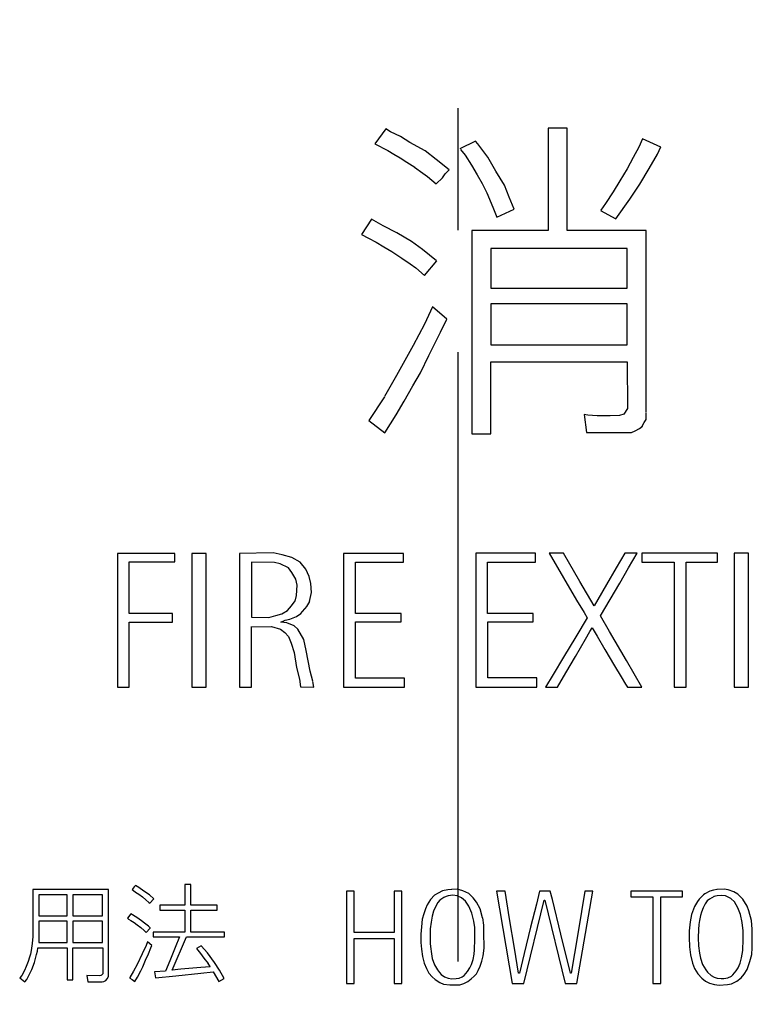
# Model space of a CAD drawing. Extents: x 13 to 413, y 8 to 285.
# Drawn here: x 71 to 86, y 171 to 191 of the extents above; entities that cross this region are included whole.
import ezdxf

# ---------------------------------------------------------------- set-up
doc = ezdxf.new("R2010")
doc.units = 0
doc.header["$MEASUREMENT"] = 0
doc.linetypes.add('CENTER2', pattern=[20, 12.5, -2.5, 2.5, -2.5])
doc.layers.add('_0-0_', color=7, linetype='CONTINUOUS')
doc.layers.add('_0-1_', color=7, linetype='CONTINUOUS')

msp = doc.modelspace()

# ---------------------------------------------------------------- linework, layer by layer
at = {"layer": '_0-0_', "color": 7, "linetype": 'Continuous'}
for p, q in [((78.748, 188.92), (78.524, 188.614)), ((78.844, 188.86), (78.747, 188.921)), ((79.05, 188.764), (78.844, 188.86)), ((82.076, 188.939), (82.076, 186.836)), ((82.468, 188.939), (82.076, 188.939)), ((82.468, 186.836), (82.468, 188.939)), ((79.242, 188.646), (79.05, 188.764)), ((79.552, 188.469), (79.242, 188.646)), ((80.586, 188.67), (80.267, 188.515)), ((80.637, 188.617), (80.586, 188.67)), ((84.009, 188.719), (83.936, 188.55)), ((84.386, 188.55), (84.009, 188.719)), ((78.524, 188.614), (78.792, 188.477)), ((78.792, 188.477), (78.91, 188.403)), ((79.781, 188.292), (79.552, 188.469)), ((80.277, 188.501), (80.372, 188.381)), ((80.836, 188.344), (80.637, 188.617)), ((83.936, 188.55), (83.818, 188.336)), ((84.32, 188.403), (84.385, 188.553)), ((78.91, 188.403), (79.043, 188.329)), ((79.043, 188.329), (79.176, 188.24)), ((79.176, 188.24), (79.346, 188.137)), ((80.048, 188.084), (79.781, 188.292)), ((80.372, 188.381), (80.504, 188.181)), ((81.006, 188.056), (80.836, 188.344)), ((83.818, 188.336), (83.693, 188.1)), ((84.15, 188.108), (84.32, 188.403)), ((79.336, 188.137), (79.508, 188.012)), ((79.966, 187.997), (80.048, 188.084)), ((80.504, 188.181), (80.622, 187.982)), ((81.183, 187.768), (81.006, 188.056)), ((83.693, 188.1), (83.545, 187.857)), ((83.958, 187.79), (84.15, 188.108)), ((79.508, 188.012), (79.604, 187.945)), ((79.604, 187.945), (79.78, 187.797)), ((79.78, 187.797), (79.907, 187.916)), ((79.907, 187.916), (79.966, 187.997)), ((80.622, 187.982), (80.726, 187.805)), ((83.545, 187.857), (83.412, 187.628)), ((80.726, 187.805), (80.822, 187.613)), ((81.279, 187.525), (81.183, 187.768)), ((83.412, 187.628), (83.25, 187.392)), ((83.752, 187.48), (83.958, 187.79)), ((80.822, 187.613), (80.94, 187.318)), ((81.376, 187.273), (81.279, 187.525)), ((83.464, 187.075), (83.752, 187.48)), ((80.94, 187.318), (81.023, 187.112)), ((81.023, 187.112), (81.376, 187.273)), ((83.146, 187.249), (83.464, 187.075)), ((83.25, 187.392), (83.153, 187.258)), ((78.457, 187.068), (78.249, 186.755)), ((78.696, 186.934), (78.457, 187.068)), ((78.977, 186.787), (78.696, 186.934)), ((82.076, 186.836), (80.508, 186.836)), ((80.508, 186.836), (80.508, 182.668)), ((84.086, 186.836), (82.468, 186.836)), ((84.087, 183.111), (84.086, 186.836)), ((78.249, 186.755), (78.394, 186.683)), ((78.394, 186.683), (78.549, 186.602)), ((79.272, 186.609), (78.977, 186.787)), ((79.501, 186.447), (79.272, 186.609)), ((78.549, 186.602), (78.704, 186.506)), ((78.704, 186.506), (78.873, 186.41)), ((78.873, 186.41), (79.073, 186.27)), ((79.789, 186.218), (79.501, 186.447)), ((80.901, 186.471), (80.901, 185.657)), ((83.693, 186.471), (80.901, 186.471)), ((83.693, 185.657), (83.693, 186.471)), ((79.073, 186.27), (79.25, 186.152)), ((79.538, 185.916), (79.792, 186.214)), ((79.25, 186.152), (79.36, 186.071)), ((79.36, 186.071), (79.538, 185.916)), ((80.901, 185.657), (83.693, 185.657)), ((79.704, 185.275), (79.538, 184.919)), ((79.999, 185.022), (79.702, 185.271)), ((80.901, 185.336), (80.901, 184.49)), ((83.693, 185.336), (80.901, 185.336)), ((83.693, 184.49), (83.693, 185.336)), ((79.87, 184.75), (79.999, 185.022)), ((79.538, 184.919), (79.309, 184.477)), ((79.633, 184.277), (79.87, 184.75)), ((79.309, 184.477), (78.969, 183.864)), ((80.901, 184.49), (83.693, 184.49)), ((79.456, 183.916), (79.633, 184.277)), ((80.901, 182.668), (80.901, 184.142)), ((80.901, 184.142), (83.693, 184.142)), ((83.693, 184.142), (83.7, 183.185)), ((78.969, 183.864), (78.718, 183.436)), ((79.301, 183.65), (79.456, 183.916)), ((79.124, 183.34), (79.301, 183.65)), ((78.718, 183.428), (78.401, 182.943)), ((78.962, 183.06), (79.124, 183.34)), ((83.7, 183.185), (83.626, 183.074)), ((78.73, 182.691), (78.962, 183.06)), ((82.888, 183.052), (82.815, 183.063)), ((82.815, 183.063), (82.861, 182.694)), ((83.08, 183.038), (82.888, 183.052)), ((83.346, 183.038), (83.08, 183.038)), ((83.538, 183.045), (83.346, 183.038)), ((83.626, 183.074), (83.538, 183.045)), ((84.084, 182.964), (84.084, 183.097)), ((78.401, 182.943), (78.73, 182.691)), ((83.862, 182.728), (83.951, 182.779)), ((83.951, 182.779), (84.01, 182.824)), ((84.002, 182.824), (84.047, 182.897)), ((84.047, 182.897), (84.084, 182.964)), ((80.508, 182.668), (80.901, 182.668)), ((82.861, 182.694), (83.788, 182.697)), ((83.788, 182.697), (83.862, 182.728)), ((73.244, 180.216), (73.244, 177.469)), ((74.425, 180.216), (73.244, 180.216)), ((74.425, 180.044), (74.425, 180.216)), ((74.768, 180.216), (74.768, 177.469)), ((75.063, 180.216), (74.768, 180.216)), ((75.063, 177.469), (75.063, 180.216)), ((76.439, 180.226), (75.751, 180.216)), ((75.751, 180.216), (75.751, 177.469)), ((76.625, 180.187), (76.439, 180.226)), ((76.823, 180.13), (76.625, 180.187)), ((77.883, 180.216), (77.883, 177.469)), ((79.107, 180.216), (77.883, 180.216)), ((79.107, 180.035), (79.107, 180.216)), ((80.592, 180.218), (80.592, 177.471)), ((81.817, 180.218), (80.592, 180.218)), ((81.817, 180.037), (81.817, 180.218)), ((82.095, 180.218), (82.391, 179.711)), ((82.389, 180.218), (82.095, 180.218)), ((82.727, 179.642), (82.389, 180.218)), ((83.645, 180.218), (83.471, 179.919)), ((83.898, 180.218), (83.645, 180.218)), ((83.723, 179.916), (83.898, 180.218)), ((83.997, 180.218), (83.997, 180.038)), ((85.547, 180.218), (83.997, 180.218)), ((85.547, 180.038), (85.547, 180.218)), ((85.887, 180.218), (85.887, 177.471)), ((86.182, 180.218), (85.887, 180.218)), ((86.182, 177.471), (86.182, 180.218)), ((73.488, 178.982), (73.488, 180.044)), ((73.488, 180.044), (74.425, 180.044)), ((75.995, 180.034), (75.995, 178.909)), ((76.463, 180.03), (75.995, 180.034)), ((76.58, 180.001), (76.463, 180.03)), ((76.75, 179.916), (76.58, 180.001)), ((76.992, 180.035), (76.823, 180.13)), ((77.111, 179.893), (76.992, 180.035)), ((78.124, 178.982), (78.124, 180.035)), ((78.124, 180.035), (79.107, 180.035)), ((80.834, 178.983), (80.834, 180.037)), ((80.834, 180.037), (81.817, 180.037)), ((83.997, 180.038), (84.657, 180.038)), ((84.657, 180.038), (84.657, 177.471)), ((84.904, 177.471), (84.904, 180.038)), ((84.904, 180.038), (85.547, 180.038)), ((76.823, 179.826), (76.75, 179.916)), ((76.902, 179.69), (76.823, 179.826)), ((77.178, 179.741), (77.111, 179.893)), ((77.212, 179.595), (77.178, 179.741)), ((83.471, 179.919), (83.275, 179.58)), ((83.546, 179.605), (83.723, 179.916)), ((76.93, 179.561), (76.902, 179.69)), ((76.919, 179.352), (76.93, 179.561)), ((77.223, 179.414), (77.212, 179.595)), ((82.391, 179.711), (82.659, 179.253)), ((83.022, 179.141), (82.727, 179.642)), ((83.275, 179.58), (83.094, 179.272)), ((83.149, 178.932), (83.546, 179.605)), ((76.886, 179.234), (76.919, 179.352)), ((77.185, 179.226), (77.223, 179.414)), ((76.733, 179.042), (76.817, 179.138)), ((76.817, 179.138), (76.891, 179.239)), ((77.043, 179.025), (77.133, 179.132)), ((77.128, 179.126), (77.19, 179.228)), ((82.659, 179.253), (82.811, 179.001)), ((83.094, 179.272), (83.022, 179.141)), ((74.375, 178.982), (73.488, 178.982)), ((74.375, 178.808), (74.375, 178.982)), ((76.349, 178.901), (76.496, 178.94)), ((76.496, 178.94), (76.614, 178.974)), ((76.614, 178.974), (76.733, 179.042)), ((76.919, 178.923), (77.003, 178.98)), ((77.003, 178.98), (77.043, 179.025)), ((79.06, 178.982), (78.124, 178.982)), ((79.06, 178.811), (79.06, 178.982)), ((81.769, 178.983), (80.834, 178.983)), ((81.769, 178.813), (81.769, 178.983)), ((82.811, 179.001), (82.875, 178.892)), ((83.334, 178.612), (83.149, 178.932)), ((73.489, 177.469), (73.489, 178.808)), ((73.489, 178.808), (74.375, 178.808)), ((75.995, 178.909), (76.349, 178.901)), ((76.592, 178.805), (76.687, 178.844)), ((76.716, 178.788), (76.592, 178.805)), ((76.687, 178.844), (76.778, 178.867)), ((76.868, 178.731), (76.716, 178.788)), ((76.778, 178.867), (76.919, 178.923)), ((76.941, 178.664), (76.868, 178.731)), ((78.127, 177.659), (78.127, 178.811)), ((78.127, 178.811), (79.06, 178.811)), ((80.836, 177.661), (80.836, 178.813)), ((80.836, 178.813), (81.769, 178.813)), ((82.875, 178.892), (82.643, 178.506)), ((75.993, 177.469), (75.993, 178.713)), ((75.999, 178.709), (76.405, 178.715)), ((76.405, 178.715), (76.586, 178.664)), ((76.586, 178.664), (76.676, 178.596)), ((76.676, 178.596), (76.755, 178.511)), ((77.065, 178.449), (76.941, 178.664)), ((82.839, 178.456), (82.929, 178.612)), ((82.929, 178.612), (82.977, 178.686)), ((82.977, 178.686), (83.079, 178.515)), ((83.68, 178.02), (83.334, 178.612)), ((76.755, 178.511), (76.806, 178.376)), ((76.806, 178.376), (76.868, 178.184)), ((77.116, 178.224), (77.065, 178.449)), ((82.643, 178.506), (82.388, 178.086)), ((82.637, 178.101), (82.839, 178.456)), ((83.079, 178.515), (83.241, 178.241)), ((76.868, 178.184), (76.919, 177.874)), ((77.195, 177.801), (77.116, 178.224)), ((83.241, 178.241), (83.437, 177.911)), ((82.388, 178.086), (82.179, 177.731)), ((82.438, 177.762), (82.637, 178.101)), ((84, 177.471), (83.68, 178.02)), ((76.919, 177.874), (76.975, 177.637)), ((77.249, 177.592), (77.195, 177.801)), ((82.179, 177.731), (82.024, 177.471)), ((82.265, 177.471), (82.438, 177.762)), ((83.437, 177.911), (83.574, 177.684)), ((76.975, 177.637), (76.998, 177.479)), ((77.272, 177.474), (77.252, 177.586)), ((79.131, 177.659), (78.127, 177.659)), ((79.131, 177.469), (79.131, 177.659)), ((81.841, 177.661), (80.836, 177.661)), ((81.841, 177.471), (81.841, 177.661)), ((83.574, 177.684), (83.664, 177.534)), ((83.664, 177.534), (83.7, 177.471)), ((73.244, 177.469), (73.489, 177.469)), ((74.768, 177.469), (75.063, 177.469)), ((75.751, 177.469), (75.993, 177.469)), ((76.998, 177.479), (77.272, 177.474)), ((77.883, 177.469), (79.131, 177.469)), ((80.592, 177.471), (81.841, 177.471)), ((82.024, 177.471), (82.265, 177.471)), ((83.7, 177.471), (84, 177.471)), ((84.657, 177.471), (84.904, 177.471)), ((85.887, 177.471), (86.182, 177.471)), ((71.513, 173.323), (71.512, 172.357)), ((73.064, 173.323), (71.513, 173.323)), ((73.064, 171.55), (73.064, 173.323)), ((73.587, 173.374), (73.548, 173.322)), ((73.548, 173.322), (73.573, 173.3)), ((73.573, 173.3), (73.617, 173.27)), ((73.619, 173.401), (73.587, 173.374)), ((73.686, 173.361), (73.619, 173.401)), ((73.787, 173.29), (73.686, 173.361)), ((73.901, 173.211), (73.787, 173.29)), ((74.753, 173.422), (74.629, 173.422)), ((74.629, 173.422), (74.629, 173)), ((74.753, 173), (74.753, 173.422)), ((77.939, 173.289), (77.939, 171.393)), ((78.101, 173.289), (77.939, 173.289)), ((78.101, 172.44), (78.101, 173.289)), ((79.078, 173.289), (78.916, 173.289)), ((78.916, 173.289), (78.916, 172.44)), ((79.078, 171.393), (79.078, 173.289)), ((79.912, 173.294), (79.822, 173.249)), ((80.017, 173.317), (79.912, 173.294)), ((80.102, 173.321), (80.017, 173.317)), ((80.211, 173.326), (80.095, 173.321)), ((80.33, 173.297), (80.211, 173.326)), ((80.451, 173.238), (80.33, 173.297)), ((81.018, 173.289), (81.34, 171.393)), ((81.194, 173.289), (81.018, 173.289)), ((81.286, 172.722), (81.194, 173.289)), ((81.902, 173.289), (81.835, 173.02)), ((82.119, 173.289), (81.902, 173.289)), ((82.164, 173.119), (82.119, 173.289)), ((82.667, 171.393), (82.989, 173.289)), ((82.831, 173.289), (82.761, 172.869)), ((82.989, 173.289), (82.831, 173.289)), ((83.772, 173.289), (83.772, 173.169)), ((84.833, 173.289), (83.772, 173.289)), ((84.833, 173.169), (84.833, 173.289)), ((85.389, 173.285), (85.288, 173.231)), ((85.465, 173.31), (85.389, 173.285)), ((85.54, 173.319), (85.465, 173.31)), ((85.687, 173.327), (85.533, 173.318)), ((85.766, 173.317), (85.687, 173.327)), ((85.884, 173.275), (85.766, 173.317)), ((85.968, 173.223), (85.884, 173.275)), ((71.633, 173.212), (71.633, 172.778)), ((72.216, 173.212), (71.633, 173.212)), ((72.216, 172.778), (72.216, 173.212)), ((72.334, 173.212), (72.334, 172.778)), ((72.94, 173.212), (72.334, 173.212)), ((72.94, 172.778), (72.94, 173.212)), ((73.617, 173.27), (73.686, 173.223)), ((73.686, 173.223), (73.76, 173.171)), ((73.76, 173.171), (73.829, 173.11)), ((73.829, 173.11), (73.886, 173.058)), ((73.993, 173.128), (73.901, 173.211)), ((73.909, 173.039), (73.993, 173.128)), ((79.665, 173.117), (79.597, 173.007)), ((79.748, 173.202), (79.665, 173.117)), ((79.822, 173.249), (79.748, 173.202)), ((79.858, 173.103), (79.817, 173.056)), ((79.936, 173.155), (79.858, 173.103)), ((79.984, 173.18), (79.936, 173.155)), ((80.024, 173.193), (79.984, 173.18)), ((80.123, 173.202), (80.024, 173.193)), ((80.213, 173.189), (80.123, 173.202)), ((80.3, 173.148), (80.213, 173.189)), ((80.381, 173.083), (80.3, 173.148)), ((80.453, 172.978), (80.381, 173.083)), ((80.541, 173.153), (80.451, 173.238)), ((80.608, 173.061), (80.541, 173.153)), ((81.576, 171.393), (81.996, 173.103)), ((81.996, 173.103), (82.011, 173.103)), ((82.011, 173.103), (82.427, 171.393)), ((82.338, 172.405), (82.164, 173.119)), ((83.772, 173.169), (84.222, 173.169)), ((84.222, 173.169), (84.222, 171.393)), ((84.383, 171.393), (84.383, 173.169)), ((84.383, 173.169), (84.833, 173.169)), ((85.135, 173.076), (85.073, 172.97)), ((85.172, 173.125), (85.135, 173.076)), ((85.261, 173.209), (85.172, 173.125)), ((85.288, 173.231), (85.261, 173.209)), ((85.337, 173.088), (85.293, 173.029)), ((85.381, 173.122), (85.337, 173.088)), ((85.431, 173.152), (85.381, 173.122)), ((85.482, 173.18), (85.431, 173.152)), ((85.539, 173.194), (85.475, 173.176)), ((85.623, 173.201), (85.539, 173.194)), ((85.712, 173.189), (85.623, 173.201)), ((85.82, 173.137), (85.712, 173.189)), ((85.894, 173.071), (85.82, 173.137)), ((86.069, 173.125), (85.968, 173.223)), ((86.158, 172.979), (86.069, 173.125)), ((73.886, 173.058), (73.909, 173.039)), ((74.629, 173), (74.112, 173)), ((74.112, 173), (74.112, 172.899)), ((74.112, 172.899), (74.629, 172.899)), ((74.629, 172.899), (74.629, 172.449)), ((75.287, 173), (74.753, 173)), ((74.753, 172.449), (74.753, 172.899)), ((74.753, 172.899), (75.287, 172.899)), ((75.287, 172.899), (75.287, 173)), ((79.559, 172.926), (79.525, 172.825)), ((79.597, 173.007), (79.559, 172.926)), ((79.725, 172.874), (79.701, 172.773)), ((79.77, 172.98), (79.725, 172.874)), ((79.817, 173.056), (79.77, 172.98)), ((80.514, 172.838), (80.453, 172.978)), ((80.682, 172.926), (80.608, 173.061)), ((80.731, 172.739), (80.682, 172.926)), ((81.835, 173.02), (81.717, 172.548)), ((85.073, 172.97), (85.017, 172.807)), ((85.253, 172.945), (85.219, 172.856)), ((85.293, 173.029), (85.253, 172.945)), ((85.968, 172.945), (85.894, 173.071)), ((86.022, 172.809), (85.968, 172.945)), ((86.192, 172.886), (86.158, 172.979)), ((86.242, 172.686), (86.192, 172.886)), ((71.633, 172.778), (72.216, 172.778)), ((72.334, 172.778), (72.94, 172.778)), ((72.334, 172.67), (72.334, 172.237)), ((72.94, 172.67), (72.334, 172.67)), ((72.94, 172.237), (72.94, 172.67)), ((73.519, 172.819), (73.449, 172.734)), ((73.449, 172.734), (73.474, 172.715)), ((73.474, 172.715), (73.521, 172.688)), ((73.642, 172.745), (73.519, 172.819)), ((73.521, 172.688), (73.587, 172.644)), ((73.739, 172.68), (73.642, 172.745)), ((73.8, 172.634), (73.738, 172.681)), ((79.496, 172.712), (79.476, 172.555)), ((79.525, 172.825), (79.496, 172.712)), ((79.701, 172.773), (79.676, 172.652)), ((80.554, 172.67), (80.514, 172.838)), ((80.57, 172.542), (80.555, 172.67)), ((80.756, 172.589), (80.734, 172.739)), ((81.387, 172.116), (81.286, 172.722)), ((82.761, 172.869), (82.682, 172.414)), ((85.017, 172.807), (84.985, 172.657)), ((85.179, 172.686), (85.167, 172.602)), ((85.201, 172.787), (85.179, 172.686)), ((85.219, 172.856), (85.201, 172.787)), ((86.057, 172.647), (86.022, 172.809)), ((86.259, 172.506), (86.242, 172.686)), ((71.633, 172.669), (71.633, 172.235)), ((72.216, 172.669), (71.633, 172.669)), ((72.216, 172.235), (72.216, 172.669)), ((73.587, 172.644), (73.652, 172.594)), ((73.652, 172.594), (73.723, 172.54)), ((73.723, 172.54), (73.795, 172.481)), ((73.795, 172.481), (73.834, 172.441)), ((73.881, 172.57), (73.8, 172.634)), ((73.834, 172.441), (73.916, 172.528)), ((73.916, 172.535), (73.881, 172.57)), ((73.916, 172.528), (73.916, 172.535)), ((79.476, 172.555), (79.469, 172.402)), ((79.66, 172.517), (79.658, 172.38)), ((79.676, 172.652), (79.66, 172.517)), ((80.57, 172.409), (80.57, 172.542)), ((80.759, 172.445), (80.756, 172.589)), ((81.717, 172.548), (81.586, 172.01)), ((84.985, 172.657), (84.967, 172.472)), ((84.967, 172.472), (84.97, 172.334)), ((85.157, 172.501), (85.155, 172.331)), ((85.167, 172.602), (85.157, 172.501)), ((86.074, 172.477), (86.057, 172.647)), ((86.074, 172.302), (86.074, 172.477)), ((86.261, 172.127), (86.259, 172.506)), ((71.512, 172.357), (71.5, 172.212)), ((74.629, 172.449), (73.976, 172.449)), ((73.976, 172.449), (73.976, 172.348)), ((73.976, 172.348), (74.517, 172.348)), ((74.365, 171.668), (74.663, 172.348)), ((74.517, 172.348), (74.429, 172.135)), ((74.663, 172.348), (75.44, 172.348)), ((75.44, 172.449), (74.753, 172.449)), ((75.44, 172.348), (75.44, 172.449)), ((78.916, 172.44), (78.101, 172.44)), ((78.101, 171.393), (78.101, 172.313)), ((78.101, 172.313), (78.916, 172.313)), ((78.916, 172.313), (78.916, 171.393)), ((79.469, 172.402), (79.469, 172.232)), ((79.658, 172.38), (79.658, 172.214)), ((80.568, 172.086), (80.574, 172.304)), ((80.574, 172.304), (80.57, 172.409)), ((80.761, 172.115), (80.759, 172.445)), ((82.536, 171.602), (82.338, 172.405)), ((82.682, 172.414), (82.546, 171.602)), ((84.97, 172.334), (84.972, 172.144)), ((85.155, 172.331), (85.157, 172.166)), ((86.067, 172.07), (86.074, 172.302)), ((71.478, 172.071), (71.464, 171.996)), ((71.5, 172.212), (71.478, 172.071)), ((71.605, 172.057), (71.616, 172.127)), ((71.616, 172.127), (72.216, 172.127)), ((71.633, 172.235), (72.216, 172.235)), ((72.216, 172.127), (72.216, 171.468)), ((72.334, 172.237), (72.94, 172.237)), ((72.334, 171.468), (72.334, 172.127)), ((72.334, 172.127), (72.944, 172.127)), ((72.944, 172.127), (72.944, 171.601)), ((73.832, 172.172), (73.753, 172)), ((73.861, 172.246), (73.832, 172.172)), ((73.953, 172.175), (73.861, 172.246)), ((73.881, 172.005), (73.933, 172.126)), ((73.933, 172.126), (73.953, 172.175)), ((74.429, 172.135), (74.32, 171.859)), ((74.961, 172.163), (74.863, 172.108)), ((74.863, 172.108), (74.947, 172.007)), ((75.092, 172.019), (74.961, 172.163)), ((79.469, 172.232), (79.48, 172.097)), ((79.48, 172.097), (79.503, 171.944)), ((79.658, 172.214), (79.662, 172.149)), ((79.662, 172.149), (79.685, 172)), ((80.556, 171.998), (80.568, 172.086)), ((80.741, 171.964), (80.761, 172.115)), ((81.471, 171.602), (81.387, 172.116)), ((84.972, 172.144), (84.992, 171.979)), ((85.157, 172.166), (85.177, 172.013)), ((86.042, 171.92), (86.067, 172.07)), ((86.249, 171.991), (86.261, 172.127)), ((71.441, 171.933), (71.414, 171.844)), ((71.464, 171.996), (71.441, 171.933)), ((71.546, 171.826), (71.584, 171.989)), ((71.584, 171.989), (71.605, 172.057)), ((73.753, 172), (73.652, 171.783)), ((73.765, 171.738), (73.819, 171.869)), ((73.819, 171.869), (73.881, 172.005)), ((74.947, 172.007), (75.016, 171.916)), ((75.016, 171.916), (75.105, 171.802)), ((75.235, 171.827), (75.092, 172.019)), ((79.503, 171.944), (79.537, 171.812)), ((79.685, 172), (79.701, 171.908)), ((79.701, 171.908), (79.743, 171.776)), ((80.507, 171.785), (80.539, 171.888)), ((80.539, 171.888), (80.556, 171.998)), ((80.716, 171.854), (80.741, 171.964)), ((81.586, 172.01), (81.487, 171.602)), ((84.992, 171.979), (85.036, 171.811)), ((85.177, 172.013), (85.197, 171.912)), ((85.197, 171.912), (85.241, 171.786)), ((86.012, 171.809), (86.042, 171.92)), ((86.212, 171.843), (86.249, 171.991)), ((71.376, 171.74), (71.339, 171.658)), ((71.414, 171.844), (71.376, 171.74)), ((71.435, 171.572), (71.491, 171.683)), ((71.491, 171.683), (71.546, 171.826)), ((73.652, 171.783), (73.578, 171.649)), ((73.726, 171.654), (73.765, 171.738)), ((74.32, 171.859), (74.231, 171.647)), ((74.542, 171.684), (74.365, 171.668)), ((74.952, 171.719), (74.542, 171.684)), ((75.149, 171.736), (74.952, 171.719)), ((75.102, 171.803), (75.142, 171.741)), ((75.142, 171.745), (75.149, 171.736)), ((75.339, 171.669), (75.235, 171.827)), ((75.437, 171.494), (75.339, 171.669)), ((79.537, 171.812), (79.584, 171.701)), ((79.584, 171.701), (79.633, 171.607)), ((79.743, 171.776), (79.806, 171.672)), ((79.806, 171.672), (79.849, 171.618)), ((80.424, 171.639), (80.471, 171.713)), ((80.471, 171.713), (80.507, 171.785)), ((80.64, 171.659), (80.682, 171.746)), ((80.682, 171.746), (80.716, 171.854)), ((85.036, 171.811), (85.078, 171.7)), ((85.078, 171.7), (85.145, 171.589)), ((85.241, 171.786), (85.307, 171.671)), ((85.307, 171.671), (85.342, 171.624)), ((85.934, 171.653), (85.975, 171.717)), ((85.975, 171.717), (86.012, 171.809)), ((86.096, 171.587), (86.153, 171.683)), ((86.153, 171.683), (86.212, 171.843)), ((71.283, 171.56), (71.242, 171.511)), ((71.242, 171.511), (71.346, 171.428)), ((71.339, 171.658), (71.283, 171.56)), ((71.348, 171.429), (71.387, 171.474)), ((71.387, 171.474), (71.435, 171.572)), ((72.216, 171.468), (72.334, 171.468)), ((72.875, 171.554), (72.621, 171.555)), ((72.621, 171.555), (72.637, 171.428)), ((72.907, 171.558), (72.875, 171.554)), ((72.916, 171.567), (72.907, 171.558)), ((72.93, 171.579), (72.916, 171.567)), ((72.943, 171.594), (72.93, 171.579)), ((72.944, 171.601), (72.943, 171.594)), ((73.009, 171.456), (73.036, 171.492)), ((73.036, 171.492), (73.061, 171.535)), ((73.061, 171.535), (73.064, 171.55)), ((73.578, 171.649), (73.499, 171.517)), ((73.499, 171.517), (73.499, 171.506)), ((73.499, 171.506), (73.545, 171.477)), ((73.545, 171.477), (73.604, 171.436)), ((73.604, 171.436), (73.654, 171.524)), ((73.654, 171.524), (73.726, 171.654)), ((74.231, 171.647), (74.007, 171.63)), ((74.007, 171.63), (74.027, 171.509)), ((74.027, 171.509), (74.443, 171.553)), ((74.443, 171.553), (74.952, 171.607)), ((74.952, 171.607), (75.211, 171.635)), ((75.211, 171.635), (75.322, 171.435)), ((75.322, 171.435), (75.437, 171.494)), ((79.633, 171.607), (79.696, 171.531)), ((79.696, 171.531), (79.761, 171.475)), ((79.761, 171.475), (79.858, 171.414)), ((79.849, 171.618), (79.885, 171.58)), ((79.885, 171.58), (79.954, 171.531)), ((79.954, 171.531), (80.026, 171.501)), ((80.026, 171.501), (80.098, 171.492)), ((80.098, 171.492), (80.188, 171.495)), ((80.188, 171.495), (80.249, 171.506)), ((80.249, 171.506), (80.312, 171.531)), ((80.312, 171.531), (80.352, 171.555)), ((80.352, 171.555), (80.424, 171.639)), ((80.428, 171.436), (80.5, 171.488)), ((80.5, 171.488), (80.559, 171.544)), ((80.559, 171.544), (80.604, 171.594)), ((80.604, 171.594), (80.64, 171.659)), ((81.487, 171.602), (81.471, 171.602)), ((82.546, 171.602), (82.536, 171.602)), ((85.145, 171.589), (85.224, 171.505)), ((85.224, 171.505), (85.303, 171.441)), ((85.342, 171.624), (85.416, 171.56)), ((85.416, 171.56), (85.48, 171.52)), ((85.48, 171.52), (85.544, 171.503)), ((85.544, 171.503), (85.623, 171.493)), ((85.623, 171.493), (85.675, 171.496)), ((85.675, 171.496), (85.759, 171.508)), ((85.759, 171.508), (85.835, 171.545)), ((85.835, 171.545), (85.865, 171.574)), ((85.865, 171.574), (85.934, 171.653)), ((85.943, 171.444), (86.03, 171.51)), ((86.03, 171.51), (86.096, 171.587)), ((72.637, 171.428), (72.93, 171.427)), ((72.93, 171.427), (72.964, 171.433)), ((72.964, 171.433), (73.009, 171.456)), ((77.939, 171.393), (78.101, 171.393)), ((78.916, 171.393), (79.078, 171.393)), ((79.858, 171.414), (79.93, 171.382)), ((79.93, 171.382), (80.06, 171.364)), ((80.06, 171.364), (80.172, 171.364)), ((80.172, 171.364), (80.264, 171.369)), ((80.264, 171.369), (80.345, 171.391)), ((80.345, 171.391), (80.428, 171.436)), ((81.34, 171.393), (81.576, 171.393)), ((82.427, 171.393), (82.667, 171.393)), ((84.222, 171.393), (84.383, 171.393)), ((85.303, 171.441), (85.384, 171.399)), ((85.384, 171.399), (85.485, 171.375)), ((85.485, 171.375), (85.584, 171.362)), ((85.584, 171.362), (85.754, 171.37)), ((85.754, 171.37), (85.833, 171.387)), ((85.833, 171.387), (85.943, 171.444))]:
    msp.add_line(p, q, dxfattribs=at)
at = {"layer": '_0-1_', "color": 7, "linetype": 'CENTER2'}
msp.add_line((80.226, 204.345), (80.226, 23.175), dxfattribs=at)

doc.saveas('drawing.dxf')
